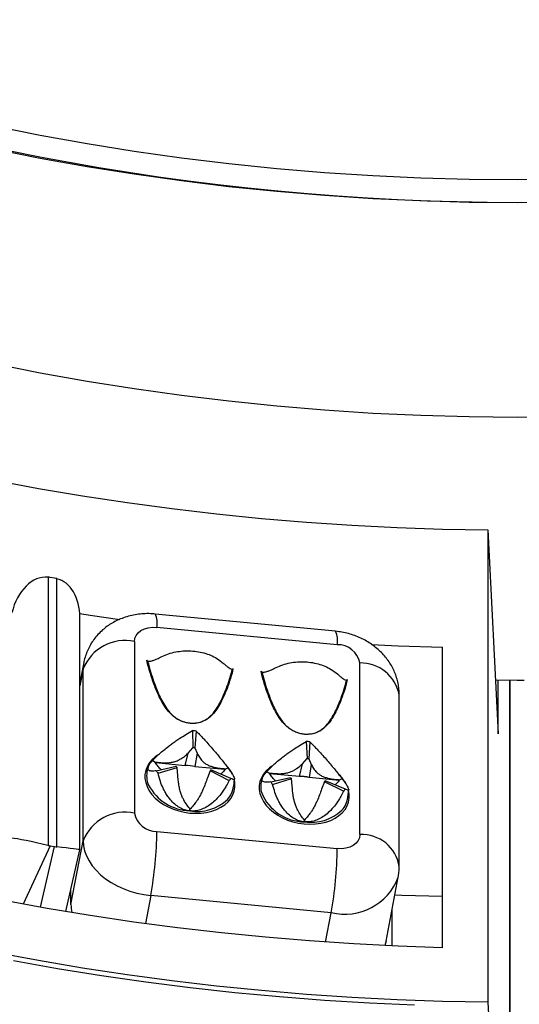
# Model space of a CAD drawing. Units: millimetres. Extents: x 0 to 420, y 0 to 297.
# Drawn here: x 351 to 357, y 194 to 207 of the extents above; entities that cross this region are included whole.
import ezdxf

# ---------------------------------------------------------------- set-up
doc = ezdxf.new("R2010")
doc.units = ezdxf.units.MM

msp = doc.modelspace()

# ---------------------------------------------------------------- linework, layer by layer
at = {"color": 7, "linetype": 'Continuous', "lineweight": 25}
for p, q in [((356.877, 200.121), (356.877, 193.898)), ((356.877, 200.121), (357.009, 197.435)), ((351.076, 199.498), (351.076, 195.964)), ((351.162, 199.484), (351.106, 199.494)), ((351.192, 195.944), (351.192, 199.478)), ((351.497, 195.906), (351.497, 198.967)), ((354.867, 198.786), (352.489, 199.013)), ((354.89, 198.609), (352.512, 198.836)), ((352.215, 198.652), (352.215, 196.39)), ((356.276, 194.616), (356.276, 198.576)), ((352.393, 198.34), (352.381, 198.404)), ((351.547, 198.373), (351.497, 198.109)), ((351.54, 196.026), (351.54, 198.289)), ((353.515, 198.295), (353.503, 198.234)), ((355.188, 196.106), (355.188, 198.368)), ((353.9, 198.196), (353.888, 198.26)), ((355.021, 198.151), (355.009, 198.09)), ((357.009, 197.435), (357.009, 198.14)), ((357.163, 193.03), (357.163, 198.139)), ((355.707, 195.685), (355.707, 197.948)), ((352.98, 197.476), (352.987, 197.251)), ((353.029, 197.471), (353.011, 197.249)), ((352.924, 197.18), (352.987, 197.251)), ((353.011, 197.249), (353.041, 197.178)), ((354.48, 197.333), (354.491, 197.108)), ((354.53, 197.328), (354.514, 197.105)), ((352.884, 197.015), (352.924, 197.18)), ((353.041, 197.178), (353.013, 197.003)), ((354.431, 197.04), (354.491, 197.108)), ((354.514, 197.105), (354.546, 197.029)), ((352.395, 196.993), (352.386, 196.959)), ((352.456, 197.084), (352.495, 197.062)), ((352.483, 197.063), (352.495, 197.062)), ((352.883, 197.014), (352.492, 197.051)), ((352.503, 196.948), (352.766, 197.006)), ((352.528, 196.914), (352.778, 196.99)), ((352.788, 196.882), (352.778, 196.99)), ((352.883, 197.014), (352.884, 197.015)), ((353.013, 197.003), (353.012, 197.001)), ((353.408, 196.964), (353.012, 197.001)), ((353.451, 196.981), (353.411, 196.967)), ((353.417, 196.974), (353.411, 196.967)), ((354.39, 196.871), (354.431, 197.04)), ((354.546, 197.029), (354.519, 196.859)), ((353.212, 196.946), (353.177, 196.854)), ((353.462, 196.818), (353.212, 196.946)), ((353.488, 196.846), (353.224, 196.959)), ((353.524, 196.742), (353.534, 196.839)), ((353.901, 196.847), (353.892, 196.815)), ((353.959, 196.936), (353.989, 196.919)), ((354.39, 196.87), (353.998, 196.907)), ((354.013, 196.8), (354.274, 196.86)), ((354.037, 196.767), (354.285, 196.845)), ((354.295, 196.743), (354.285, 196.845)), ((354.39, 196.87), (354.39, 196.871)), ((354.519, 196.859), (354.519, 196.857)), ((354.914, 196.82), (354.519, 196.857)), ((354.955, 196.841), (354.923, 196.83)), ((354.72, 196.803), (354.683, 196.706)), ((354.972, 196.677), (354.72, 196.803)), ((354.997, 196.706), (354.731, 196.816)), ((355.03, 196.598), (355.041, 196.699)), ((352.944, 196.418), (352.944, 196.449)), ((352.95, 196.442), (352.944, 196.449)), ((354.457, 196.274), (354.456, 196.298)), ((352.512, 196.149), (354.89, 195.922)), ((351.106, 195.958), (351.162, 195.949)), ((351.379, 195.185), (351.54, 196.026)), ((351.31, 195.091), (351.497, 195.906)), ((355.533, 194.704), (355.694, 195.545)), ((351.379, 195.185), (351.379, 195.392)), ((354.81, 195.077), (352.431, 195.304)), ((355.615, 194.64), (355.615, 195.133)), ((356.877, 193.898), (356.896, 193.509))]:
    msp.add_line(p, q, dxfattribs=at)
at = {"color": 8, "linetype": 'Continuous', "lineweight": 25}
for p, q in [((351.54, 198.289), (351.497, 198.067)), ((357.162, 198.139), (357.162, 193.03)), ((357.164, 198.139), (357.164, 192.985)), ((351.106, 195.958), (350.75, 195.189)), ((350.977, 195.148), (351.162, 195.949)), ((352.431, 195.304), (352.36, 194.933)), ((354.736, 194.69), (354.81, 195.077))]:
    msp.add_line(p, q, dxfattribs=at)
at = {"color": 8, "linetype": 'Continuous', "lineweight": 25, "flags": 128}
for points in [[(350.362, 205.446), (350.974, 205.324), (351.591, 205.213), (352.211, 205.114), (352.835, 205.026), (353.462, 204.95), (354.091, 204.885), (354.723, 204.832), (355.357, 204.791), (355.992, 204.762), (356.627, 204.744), (357.263, 204.738), (357.899, 204.744)], [(351.547, 198.373), (351.544, 198.355), (351.54, 198.289)], [(352.523, 197.152), (352.49, 197.129), (352.446, 197.09), (352.41, 197.047), (352.382, 197), (352.364, 196.95), (352.354, 196.898), (352.354, 196.845), (352.364, 196.791), (352.382, 196.738), (352.41, 196.685), (352.446, 196.635), (352.49, 196.588), (352.541, 196.544), (352.598, 196.505), (352.661, 196.47), (352.729, 196.441), (352.8, 196.418), (352.873, 196.401), (352.948, 196.39)], [(354.028, 197.007), (353.996, 196.985), (353.952, 196.946), (353.916, 196.903), (353.889, 196.856), (353.87, 196.806), (353.861, 196.754), (353.861, 196.701), (353.87, 196.647), (353.889, 196.594), (353.916, 196.541), (353.952, 196.491), (353.996, 196.444), (354.047, 196.4), (354.105, 196.361), (354.168, 196.326), (354.235, 196.297), (354.306, 196.274), (354.38, 196.257), (354.454, 196.246)], [(352.948, 196.39), (353.022, 196.387), (353.096, 196.39), (353.167, 196.399), (353.234, 196.415), (353.297, 196.438), (353.355, 196.466), (353.406, 196.5), (353.45, 196.539), (353.486, 196.583), (353.513, 196.629), (353.532, 196.679), (353.541, 196.731), (353.541, 196.784), (353.533, 196.832)], [(354.454, 196.246), (354.529, 196.243), (354.602, 196.246), (354.673, 196.255), (354.741, 196.271), (354.804, 196.294), (354.861, 196.322), (354.912, 196.356), (354.956, 196.395), (354.992, 196.439), (355.02, 196.485), (355.038, 196.535), (355.048, 196.587), (355.048, 196.641), (355.04, 196.688)]]:
    msp.add_lwpolyline(points, dxfattribs=at)
at = {"color": 7, "linetype": 'Continuous', "lineweight": 25, "flags": 128}
for points in [[(357.899, 204.438), (357.263, 204.432), (356.627, 204.438), (355.992, 204.456), (355.357, 204.485), (354.723, 204.527), (354.091, 204.579), (353.462, 204.644), (352.835, 204.72), (352.211, 204.808), (351.591, 204.907), (350.974, 205.018), (350.362, 205.14)], [(357.899, 201.61), (357.263, 201.604), (356.627, 201.61), (355.992, 201.628), (355.357, 201.657), (354.723, 201.698), (354.091, 201.751), (353.462, 201.816), (352.835, 201.892), (352.211, 201.979), (351.591, 202.079), (350.974, 202.189), (350.362, 202.312)], [(350.37, 200.777), (350.949, 200.669), (351.532, 200.571), (352.118, 200.483), (352.707, 200.404), (353.298, 200.334), (353.891, 200.274), (354.486, 200.224), (355.082, 200.184), (355.68, 200.153), (356.278, 200.132), (356.877, 200.121)], [(351.495, 199.021), (351.634, 198.999), (352.021, 198.94)], [(352.215, 198.652), (352.22, 198.693), (352.237, 198.731), (352.265, 198.765), (352.302, 198.794), (352.347, 198.816), (352.398, 198.831), (352.454, 198.838), (352.512, 198.836)], [(355.341, 198.613), (355.691, 198.596), (356.276, 198.576)], [(357.352, 198.139), (357.263, 198.139), (356.975, 198.14)], [(355.188, 196.106), (355.182, 196.065), (355.165, 196.027), (355.137, 195.992), (355.1, 195.964), (355.055, 195.942), (355.004, 195.927), (354.948, 195.92), (354.89, 195.922)], [(351.54, 196.026), (351.544, 195.959), (351.559, 195.892), (351.583, 195.825), (351.617, 195.76), (351.659, 195.696), (351.71, 195.636), (351.769, 195.578), (351.835, 195.525), (351.907, 195.476), (351.986, 195.432), (352.069, 195.394), (352.156, 195.362), (352.246, 195.336), (352.338, 195.317), (352.431, 195.304)], [(356.276, 195.29), (355.741, 195.303), (355.648, 195.306)], [(356.276, 194.616), (355.691, 194.636), (355.107, 194.666), (354.523, 194.705), (353.942, 194.753), (353.362, 194.811), (352.783, 194.878), (352.208, 194.954), (351.634, 195.039), (351.064, 195.133), (350.497, 195.236)], [(355.533, 194.704), (355.527, 194.676), (355.517, 194.644)], [(356.877, 193.898), (356.278, 193.909), (355.68, 193.93), (355.082, 193.96), (354.486, 194.001), (353.891, 194.051), (353.298, 194.111), (352.707, 194.18), (352.118, 194.259), (351.532, 194.348), (350.949, 194.446), (350.37, 194.554)], [(355.909, 193.859), (355.314, 193.886), (354.721, 193.922), (354.129, 193.968), (353.539, 194.023), (352.95, 194.088), (352.364, 194.162), (351.78, 194.246), (351.199, 194.339), (350.622, 194.442)]]:
    msp.add_lwpolyline(points, dxfattribs=at)
at = {"color": 8, "linetype": 'Continuous', "lineweight": 25}
for centre, radius, start, end in [((357.263, 237.671), 33.233, 248.0594, 291.9406), ((352.202, 198.885), 0.314, 351.0066, 23.9996), ((354.58, 198.658), 0.314, 351.0111, 23.9906), ((355.2, 197.852), 0.516, 10.6876, 91.3585), ((353.083, 196.695), 0.473, 26.313, 45.9954), ((354.588, 196.55), 0.475, 26.9527, 46.2407), ((352.972, 197.066), 0.648, 208.4288, 267.5236), ((354.461, 196.887), 0.613, 202.1159, 269.5736), ((353.038, 197.006), 0.596, 260.9086, 312.8683), ((354.546, 196.858), 0.591, 261.3068, 313.2823), ((355.214, 195.607), 0.5, 9.0188, 93.0017), ((354.986, 195.815), 0.758, 256.6008, 339.1334)]:
    msp.add_arc(centre, radius, start, end, dxfattribs=at)
at = {"color": 7, "linetype": 'Continuous', "lineweight": 25}
for centre, radius, start, end in [((352.093, 198.07), 0.595, 78.1911, 158.4324), ((354.895, 198.311), 0.298, 11.034, 91.0121), ((352.923, 196.689), 0.789, 82.2767, 85.919), ((352.961, 196.886), 0.367, 82.2767, 85.919), ((354.43, 196.547), 0.788, 82.7164, 86.364), ((354.468, 196.742), 0.366, 82.7164, 86.364), ((352.938, 197.12), 0.206, 213.5857, 218.9373), ((352.911, 196.623), 0.392, 75.0116, 94.0688), ((352.911, 196.624), 0.392, 75.0179, 94.0625), ((352.681, 196.881), 0.305, 165.2187, 203.9187), ((352.873, 197.193), 0.443, 213.5857, 218.9373), ((353.1, 197.058), 0.159, 314.799, 321.1538), ((353.221, 197.061), 0.343, 314.799, 321.1538), ((354.446, 196.977), 0.208, 214.2537, 219.5632), ((354.418, 196.48), 0.392, 75.0179, 94.0625), ((354.417, 196.479), 0.392, 75.0116, 94.0688), ((353.219, 196.779), 0.306, 317.0016, 353.0087), ((354.178, 196.738), 0.297, 164.8864, 196.0316), ((354.383, 197.052), 0.448, 214.2537, 219.5632), ((354.607, 196.913), 0.158, 315.5509, 321.9502), ((354.73, 196.915), 0.339, 315.5509, 321.9502), ((354.727, 196.634), 0.305, 317.3921, 353.059), ((352.093, 195.807), 0.595, 78.1911, 158.4324), ((352.507, 196.447), 0.298, 191.034, 271.0121), ((347.256, 196.223), 5.256, 349.9351, 359.1945), ((349.635, 195.996), 5.256, 349.9351, 359.1945), ((351.854, 195.186), 0.475, 180.1135, 193.181)]:
    msp.add_arc(centre, radius, start, end, dxfattribs=at)
for centre, major_axis, ratio, start_param, end_param in [((350.981, 198.941), (0.121, 0.552), 0.690041, 0.069836, 1.563472), ((351.106, 199.211), (0.38, -0.13), 0.685262, 1.800937, 1.878097), ((351.162, 199.202), (0.38, -0.13), 0.685262, 1.723777, 1.800937), ((351.097, 198.922), (0.064, 0.562), 0.702545, 4.872694, 6.204996), ((350.981, 195.972), (0.4, -0.088), 0.033328, 1.339625, 2.833262), ((351.106, 196.241), (0.38, -0.13), 0.685262, 4.86537, 4.94253), ((351.162, 196.232), (0.38, -0.13), 0.685262, 4.94253, 5.01969), ((351.097, 195.952), (0.4, -0.045), 0.009066, 6.282155, 7.616516)]:
    msp.add_ellipse(centre, major_axis=major_axis, ratio=ratio, start_param=start_param, end_param=end_param, dxfattribs=at)
for points, knots in [([(352.489, 199.013), (352.468, 199.015), (352.417, 199.019), (352.336, 199.017), (352.247, 199.008), (352.159, 198.991), (352.073, 198.965), (351.993, 198.933), (351.921, 198.895), (351.855, 198.852), (351.793, 198.802), (351.734, 198.744), (351.681, 198.68), (351.635, 198.61), (351.598, 198.538), (351.57, 198.463), (351.553, 198.407), (351.549, 198.377), (351.548, 198.372)], [0, 0, 0, 0, 0.049735, 0.120191, 0.191229, 0.262627, 0.334157, 0.405515, 0.46899, 0.53173, 0.593775, 0.662022, 0.729415, 0.795796, 0.861231, 0.925816, 0.989659, 1, 1, 1, 1]), ([(355.707, 197.948), (355.706, 197.973), (355.705, 198.024), (355.693, 198.099), (355.674, 198.174), (355.647, 198.247), (355.614, 198.317), (355.573, 198.384), (355.526, 198.447), (355.472, 198.507), (355.412, 198.562), (355.347, 198.612), (355.276, 198.657), (355.2, 198.697), (355.121, 198.73), (355.038, 198.756), (354.953, 198.775), (354.895, 198.782), (354.867, 198.786)], [0, 0, 0, 0, 0.057989, 0.117854, 0.177612, 0.237443, 0.297517, 0.358004, 0.419068, 0.480853, 0.54346, 0.606935, 0.671251, 0.736323, 0.802035, 0.868282, 0.934998, 1, 1, 1, 1]), ([(352.557, 198.443), (352.584, 198.456), (352.64, 198.483), (352.734, 198.51), (352.834, 198.526), (352.934, 198.53), (353.036, 198.522), (353.132, 198.502), (353.222, 198.471), (353.312, 198.426), (353.362, 198.386), (353.389, 198.363)], [0, 0, 0, 0, 0.107066, 0.217186, 0.324271, 0.434489, 0.54113, 0.650985, 0.756243, 0.864497, 1, 1, 1, 1]), ([(352.39, 198.392), (352.39, 198.393), (352.386, 198.395), (352.384, 198.4), (352.381, 198.404)], [0, 0, 0, 0, 0.223927, 1, 1, 1, 1]), ([(352.382, 198.401), (352.384, 198.392), (352.386, 198.371), (352.391, 198.351), (352.393, 198.34)], [0, 0, 0, 0, 0.44404, 1, 1, 1, 1]), ([(352.39, 198.392), (352.393, 198.391), (352.408, 198.388), (352.438, 198.394), (352.482, 198.408), (352.521, 198.424), (352.547, 198.438), (352.557, 198.443)], [0, 0, 0, 0, 0.0655811, 0.3866822, 0.6152303, 0.8504225, 1, 1, 1, 1]), ([(352.39, 198.392), (352.394, 198.377), (352.42, 198.278), (352.468, 198.119), (352.538, 197.946), (352.599, 197.828), (352.647, 197.756), (352.693, 197.703), (352.73, 197.668), (352.772, 197.637), (352.82, 197.61), (352.871, 197.59), (352.924, 197.578), (352.989, 197.572), (353.067, 197.58), (353.125, 197.603), (353.169, 197.629), (353.202, 197.653), (353.248, 197.698), (353.296, 197.759), (353.358, 197.866), (353.429, 198.026), (353.477, 198.177), (353.503, 198.271), (353.507, 198.285)], [0, 0, 0, 0, 0.024585, 0.160554, 0.258692, 0.308565, 0.358347, 0.381669, 0.403673, 0.426041, 0.44804, 0.470817, 0.490681, 0.511303, 0.546745, 0.583353, 0.592523, 0.618332, 0.641654, 0.690473, 0.739377, 0.839446, 0.975415, 1, 1, 1, 1]), ([(352.69, 197.701), (352.671, 197.722), (352.629, 197.77), (352.578, 197.853), (352.527, 197.952), (352.48, 198.067), (352.434, 198.198), (352.407, 198.291), (352.393, 198.34)], [0, 0, 0, 0, 0.111412, 0.243509, 0.397683, 0.574804, 0.775446, 1, 1, 1, 1]), ([(353.389, 198.363), (353.4, 198.354), (353.422, 198.334), (353.452, 198.312), (353.477, 198.295), (353.495, 198.285), (353.504, 198.285), (353.507, 198.285)], [0, 0, 0, 0, 0.213937, 0.433981, 0.651558, 0.87537, 1, 1, 1, 1]), ([(353.503, 198.234), (353.505, 198.244), (353.509, 198.263), (353.512, 198.283), (353.514, 198.292)], [0, 0, 0, 0, 0.5284041, 1, 1, 1, 1]), ([(353.515, 198.295), (353.514, 198.294), (353.512, 198.29), (353.509, 198.286), (353.507, 198.286), (353.507, 198.285)], [0, 0, 0, 0, 0.4080472, 0.8429168, 1, 1, 1, 1]), ([(353.897, 198.248), (353.899, 198.247), (353.914, 198.244), (353.944, 198.25), (353.988, 198.265), (354.027, 198.28), (354.053, 198.294), (354.063, 198.299)], [0, 0, 0, 0, 0.065581, 0.386682, 0.61523, 0.850423, 1, 1, 1, 1]), ([(354.063, 198.299), (354.091, 198.312), (354.147, 198.339), (354.24, 198.366), (354.34, 198.382), (354.441, 198.386), (354.542, 198.378), (354.638, 198.358), (354.729, 198.327), (354.818, 198.282), (354.868, 198.242), (354.896, 198.219)], [0, 0, 0, 0, 0.107066, 0.217186, 0.324271, 0.434489, 0.54113, 0.650985, 0.756243, 0.864497, 1, 1, 1, 1]), ([(353.503, 198.234), (353.489, 198.187), (353.462, 198.099), (353.416, 197.977), (353.368, 197.872), (353.318, 197.783), (353.267, 197.709), (353.225, 197.669), (353.206, 197.651)], [0, 0, 0, 0, 0.224553, 0.425193, 0.602314, 0.756488, 0.888586, 1, 1, 1, 1]), ([(353.897, 198.248), (353.896, 198.249), (353.893, 198.251), (353.89, 198.256), (353.888, 198.26)], [0, 0, 0, 0, 0.2239267, 1, 1, 1, 1]), ([(353.889, 198.257), (353.89, 198.248), (353.893, 198.227), (353.897, 198.207), (353.9, 198.196)], [0, 0, 0, 0, 0.4440398, 1, 1, 1, 1]), ([(353.897, 198.248), (353.901, 198.233), (353.926, 198.134), (353.974, 197.975), (354.044, 197.802), (354.106, 197.684), (354.154, 197.612), (354.199, 197.559), (354.236, 197.524), (354.278, 197.493), (354.326, 197.466), (354.377, 197.446), (354.431, 197.434), (354.496, 197.428), (354.573, 197.436), (354.631, 197.459), (354.676, 197.485), (354.708, 197.509), (354.755, 197.554), (354.802, 197.616), (354.864, 197.722), (354.935, 197.882), (354.984, 198.033), (355.009, 198.127), (355.013, 198.141)], [0, 0, 0, 0, 0.024585, 0.160554, 0.258692, 0.308565, 0.358347, 0.381669, 0.403673, 0.426041, 0.44804, 0.470817, 0.490681, 0.511303, 0.546745, 0.583353, 0.592523, 0.618332, 0.641654, 0.690473, 0.739377, 0.839446, 0.975415, 1, 1, 1, 1]), ([(354.197, 197.557), (354.177, 197.578), (354.135, 197.626), (354.084, 197.709), (354.034, 197.808), (353.986, 197.923), (353.94, 198.054), (353.914, 198.147), (353.9, 198.196)], [0, 0, 0, 0, 0.111412, 0.243509, 0.397683, 0.574804, 0.775446, 1, 1, 1, 1]), ([(354.896, 198.219), (354.907, 198.21), (354.929, 198.19), (354.958, 198.168), (354.983, 198.151), (355.002, 198.141), (355.01, 198.141), (355.013, 198.141)], [0, 0, 0, 0, 0.213937, 0.433981, 0.651558, 0.87537, 1, 1, 1, 1]), ([(355.009, 198.09), (355.011, 198.1), (355.015, 198.119), (355.018, 198.139), (355.02, 198.149)], [0, 0, 0, 0, 0.528404, 1, 1, 1, 1]), ([(355.021, 198.151), (355.02, 198.15), (355.018, 198.146), (355.015, 198.142), (355.014, 198.142), (355.013, 198.141)], [0, 0, 0, 0, 0.408047, 0.842917, 1, 1, 1, 1]), ([(355.009, 198.09), (354.995, 198.043), (354.968, 197.955), (354.922, 197.833), (354.875, 197.728), (354.824, 197.639), (354.773, 197.565), (354.731, 197.525), (354.712, 197.507)], [0, 0, 0, 0, 0.224553, 0.425193, 0.602314, 0.756488, 0.888586, 1, 1, 1, 1]), ([(353.206, 197.651), (353.194, 197.642), (353.172, 197.625), (353.134, 197.604), (353.086, 197.584), (353.024, 197.571), (352.947, 197.57), (352.884, 197.583), (352.836, 197.6), (352.792, 197.621), (352.74, 197.653), (352.707, 197.684), (352.69, 197.701)], [0, 0, 0, 0, 0.08905, 0.172159, 0.250667, 0.377277, 0.500549, 0.624765, 0.686867, 0.750452, 0.869216, 1, 1, 1, 1]), ([(354.712, 197.507), (354.7, 197.498), (354.678, 197.481), (354.64, 197.46), (354.592, 197.44), (354.53, 197.427), (354.454, 197.426), (354.39, 197.439), (354.342, 197.456), (354.298, 197.477), (354.246, 197.509), (354.214, 197.54), (354.197, 197.557)], [0, 0, 0, 0, 0.08905, 0.172159, 0.250667, 0.377277, 0.500549, 0.624765, 0.686867, 0.750452, 0.869216, 1, 1, 1, 1]), ([(352.456, 197.084), (352.469, 197.098), (352.495, 197.126), (352.546, 197.172), (352.604, 197.222), (352.661, 197.266), (352.715, 197.306), (352.764, 197.341), (352.824, 197.382), (352.897, 197.428), (352.951, 197.459), (352.98, 197.476)], [0, 0, 0, 0, 0.1017176, 0.2073856, 0.3171467, 0.4374543, 0.5188226, 0.6069126, 0.7019134, 0.8400955, 1, 1, 1, 1]), ([(353.029, 197.471), (353.044, 197.456), (353.072, 197.428), (353.113, 197.384), (353.16, 197.334), (353.211, 197.276), (353.268, 197.21), (353.321, 197.147), (353.37, 197.087), (353.415, 197.031), (353.439, 196.997), (353.451, 196.981)], [0, 0, 0, 0, 0.1090401, 0.2084265, 0.2981697, 0.4380087, 0.5625329, 0.682832, 0.7926082, 0.8982743, 1, 1, 1, 1]), ([(353.959, 196.936), (353.972, 196.95), (353.997, 196.978), (354.048, 197.025), (354.105, 197.075), (354.162, 197.12), (354.216, 197.161), (354.265, 197.196), (354.325, 197.237), (354.397, 197.284), (354.451, 197.316), (354.48, 197.333)], [0, 0, 0, 0, 0.101718, 0.207386, 0.317147, 0.437454, 0.518823, 0.606913, 0.701913, 0.840095, 1, 1, 1, 1]), ([(354.53, 197.328), (354.544, 197.313), (354.572, 197.285), (354.614, 197.242), (354.66, 197.192), (354.712, 197.135), (354.769, 197.069), (354.823, 197.007), (354.872, 196.947), (354.917, 196.891), (354.942, 196.858), (354.955, 196.841)], [0, 0, 0, 0, 0.10904, 0.208426, 0.29817, 0.438009, 0.562533, 0.682832, 0.792608, 0.898274, 1, 1, 1, 1]), ([(352.495, 197.062), (352.525, 197.058), (352.586, 197.051), (352.666, 197.052), (352.73, 197.063), (352.781, 197.08), (352.83, 197.105), (352.879, 197.139), (352.908, 197.166), (352.924, 197.18)], [0, 0, 0, 0, 0.181932, 0.368202, 0.471343, 0.578373, 0.70591, 0.837063, 1, 1, 1, 1]), ([(353.041, 197.178), (353.05, 197.16), (353.07, 197.124), (353.105, 197.08), (353.144, 197.046), (353.182, 197.023), (353.226, 197.005), (353.281, 196.99), (353.345, 196.98), (353.393, 196.976), (353.417, 196.974)], [0, 0, 0, 0, 0.162861, 0.328076, 0.425208, 0.524888, 0.622171, 0.722381, 0.860223, 1, 1, 1, 1]), ([(352.503, 196.948), (352.493, 196.946), (352.472, 196.944), (352.447, 196.943), (352.424, 196.945), (352.405, 196.952), (352.393, 196.966), (352.392, 196.987), (352.402, 197.013), (352.422, 197.045), (352.445, 197.071), (352.456, 197.084)], [0, 0, 0, 0, 0.1090401, 0.2084265, 0.2981697, 0.4380087, 0.5625329, 0.682832, 0.7926082, 0.8982743, 1, 1, 1, 1]), ([(352.568, 196.962), (352.564, 196.966), (352.547, 196.98), (352.519, 197.015), (352.495, 197.047), (352.483, 197.063)], [0, 0, 0, 0, 0.1400226, 0.5670129, 1, 1, 1, 1]), ([(353.411, 196.967), (353.396, 196.948), (353.376, 196.924), (353.357, 196.907), (353.353, 196.903)], [0, 0, 0, 0, 0.769122, 1, 1, 1, 1]), ([(353.451, 196.981), (353.462, 196.966), (353.484, 196.935), (353.508, 196.899), (353.525, 196.869), (353.533, 196.851), (353.535, 196.84), (353.533, 196.834), (353.526, 196.831), (353.513, 196.833), (353.497, 196.842), (353.488, 196.846)], [0, 0, 0, 0, 0.101718, 0.207386, 0.317147, 0.437454, 0.518823, 0.606913, 0.701913, 0.840095, 1, 1, 1, 1]), ([(353.989, 196.919), (354.02, 196.916), (354.08, 196.909), (354.16, 196.908), (354.225, 196.918), (354.273, 196.932), (354.316, 196.952), (354.372, 196.986), (354.407, 197.018), (354.431, 197.04)], [0, 0, 0, 0, 0.176742, 0.357074, 0.456693, 0.559833, 0.659417, 0.761238, 1, 1, 1, 1]), ([(354.546, 197.029), (354.556, 197.012), (354.576, 196.976), (354.611, 196.933), (354.65, 196.9), (354.687, 196.877), (354.731, 196.86), (354.785, 196.845), (354.85, 196.835), (354.899, 196.832), (354.923, 196.83)], [0, 0, 0, 0, 0.161934, 0.326278, 0.422468, 0.521206, 0.61754, 0.716746, 0.857369, 1, 1, 1, 1]), ([(352.944, 196.418), (352.921, 196.422), (352.874, 196.43), (352.807, 196.462), (352.744, 196.507), (352.694, 196.558), (352.654, 196.611), (352.622, 196.663), (352.588, 196.728), (352.554, 196.812), (352.537, 196.879), (352.528, 196.914)], [0, 0, 0, 0, 0.101712, 0.207386, 0.317147, 0.437454, 0.518823, 0.606913, 0.701913, 0.840096, 1, 1, 1, 1]), ([(352.944, 196.449), (352.929, 196.469), (352.898, 196.508), (352.861, 196.569), (352.835, 196.628), (352.817, 196.682), (352.804, 196.742), (352.793, 196.81), (352.79, 196.856), (352.788, 196.882)], [0, 0, 0, 0, 0.184787, 0.368258, 0.473316, 0.578378, 0.707517, 0.837063, 1, 1, 1, 1]), ([(353.177, 196.854), (353.168, 196.829), (353.151, 196.777), (353.123, 196.709), (353.097, 196.652), (353.074, 196.606), (353.048, 196.565), (353.019, 196.522), (352.986, 196.481), (352.962, 196.455), (352.95, 196.442)], [0, 0, 0, 0, 0.164316, 0.328107, 0.426578, 0.524899, 0.623552, 0.722366, 0.861025, 1, 1, 1, 1]), ([(354.013, 196.8), (354.002, 196.798), (353.981, 196.795), (353.956, 196.795), (353.931, 196.797), (353.912, 196.804), (353.899, 196.818), (353.897, 196.838), (353.907, 196.865), (353.926, 196.897), (353.948, 196.924), (353.959, 196.936)], [0, 0, 0, 0, 0.10904, 0.208426, 0.29817, 0.438009, 0.562533, 0.682832, 0.792608, 0.898274, 1, 1, 1, 1]), ([(354.077, 196.815), (354.072, 196.819), (354.055, 196.833), (354.025, 196.869), (354.002, 196.903), (353.989, 196.919)], [0, 0, 0, 0, 0.151184, 0.572584, 1, 1, 1, 1]), ([(354.955, 196.841), (354.966, 196.826), (354.988, 196.796), (355.013, 196.759), (355.031, 196.73), (355.039, 196.711), (355.041, 196.7), (355.04, 196.694), (355.034, 196.691), (355.021, 196.693), (355.005, 196.701), (354.997, 196.706)], [0, 0, 0, 0, 0.1017176, 0.2073856, 0.3171467, 0.4374543, 0.5188226, 0.6069126, 0.7019134, 0.8400955, 1, 1, 1, 1]), ([(353.462, 196.818), (353.451, 196.795), (353.429, 196.752), (353.393, 196.693), (353.349, 196.631), (353.295, 196.569), (353.229, 196.509), (353.16, 196.464), (353.088, 196.433), (353.016, 196.415), (352.968, 196.417), (352.944, 196.418)], [0, 0, 0, 0, 0.10904, 0.208426, 0.29817, 0.438009, 0.562533, 0.682832, 0.792608, 0.89828, 1, 1, 1, 1]), ([(354.457, 196.274), (354.433, 196.277), (354.386, 196.285), (354.319, 196.316), (354.256, 196.361), (354.206, 196.412), (354.165, 196.464), (354.133, 196.516), (354.099, 196.581), (354.065, 196.665), (354.047, 196.731), (354.037, 196.767)], [0, 0, 0, 0, 0.101712, 0.207386, 0.317147, 0.437454, 0.518823, 0.606913, 0.701913, 0.840096, 1, 1, 1, 1]), ([(354.456, 196.298), (354.441, 196.317), (354.41, 196.356), (354.373, 196.417), (354.346, 196.474), (354.329, 196.524), (354.316, 196.574), (354.303, 196.648), (354.298, 196.704), (354.295, 196.743)], [0, 0, 0, 0, 0.179119, 0.357128, 0.458507, 0.559843, 0.660448, 0.761238, 1, 1, 1, 1]), ([(354.683, 196.706), (354.674, 196.68), (354.656, 196.629), (354.629, 196.562), (354.603, 196.505), (354.58, 196.461), (354.555, 196.42), (354.526, 196.378), (354.493, 196.337), (354.468, 196.311), (354.456, 196.298)], [0, 0, 0, 0, 0.163423, 0.326309, 0.423835, 0.521216, 0.618892, 0.716729, 0.858196, 1, 1, 1, 1]), ([(354.923, 196.83), (354.908, 196.811), (354.887, 196.786), (354.867, 196.767), (354.861, 196.762)], [0, 0, 0, 0, 0.719505, 1, 1, 1, 1]), ([(354.972, 196.677), (354.961, 196.655), (354.939, 196.611), (354.903, 196.552), (354.86, 196.49), (354.807, 196.427), (354.74, 196.367), (354.672, 196.321), (354.601, 196.289), (354.528, 196.271), (354.48, 196.273), (354.457, 196.274)], [0, 0, 0, 0, 0.10904, 0.208426, 0.29817, 0.438009, 0.562533, 0.682832, 0.792608, 0.89828, 1, 1, 1, 1]), ([(355.693, 195.545), (355.697, 195.566), (355.705, 195.613), (355.707, 195.66), (355.707, 195.685)], [0, 0, 0, 0, 0.4654002, 1, 1, 1, 1])]:
    msp.add_open_spline(points, degree=3, knots=knots, dxfattribs=at)

doc.saveas('drawing.dxf')
